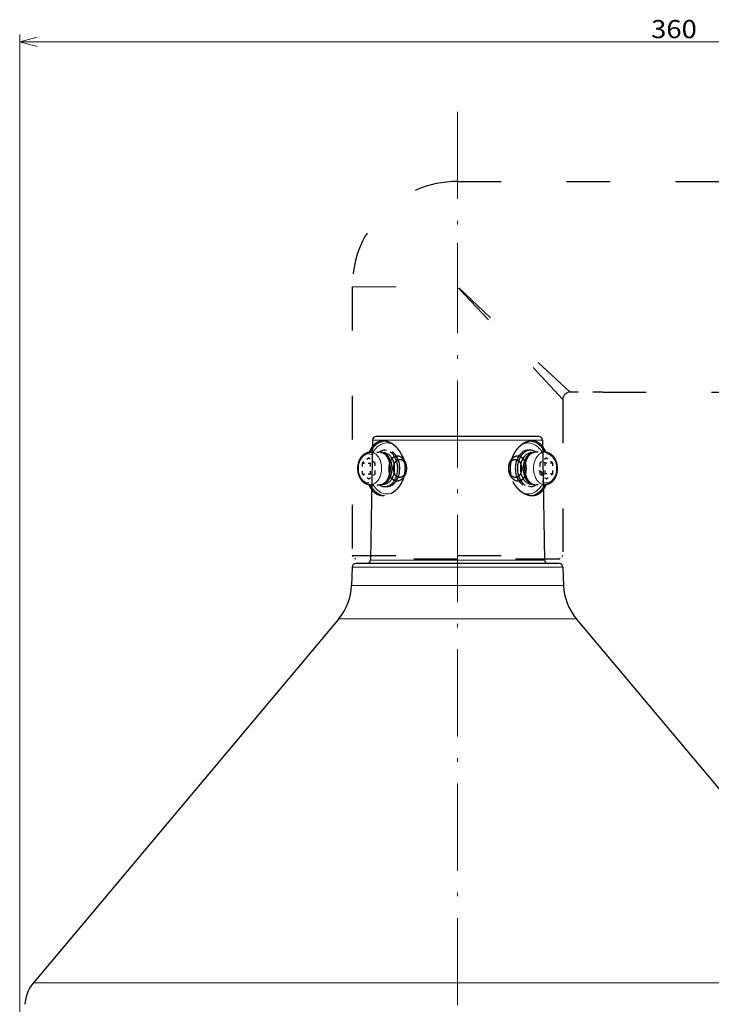
# Model space of a CAD drawing. Extents: x 36 to 810, y 38 to 569.
# Drawn here: x 430 to 525, y 151 to 287 of the extents above; entities that cross this region are included whole.
import ezdxf
from ezdxf.enums import TextEntityAlignment as Align

# ---------------------------------------------------------------- set-up
doc = ezdxf.new("R2010")
doc.units = 0
doc.linetypes.add('DASHDOT', pattern=[18.5, 12, -3, 0.5, -3])
doc.linetypes.add('DASHSPACE', pattern=[30, 12, -18])
doc.layers.get('0').update_dxf_attribs({"lineweight": 13})
doc.styles.get("Standard").update_dxf_attribs({"font": 'isocp.shx'})
doc.dimstyles.get("Standard").update_dxf_attribs({"dimtxt": 2.5, "dimasz": 2.5, "dimexe": 1.25, "dimexo": 0.625, "dimtad": 1, "dimtxsty": 'STANDARD', "dimcen": 2.5, "dimadec": 0, "dimazin": 0, "dimtfac": 1, "dimtmove": 0, "dimatfit": 0, "dimfxl": 1, "dimarcsym": 0})

# ---------------------------------------------------------------- blocks, each defined once
blk = doc.blocks.new('*D8')
at = {"color": 8, "lineweight": 15, "transparency": 16777216}
for p, q in [((609.745613, 275.025748), (634.176758, 275.025748)), ((633.176758, 77.278365), (633.176758, 275.025748)), ((489.820511, 77.278365), (634.176758, 77.278365))]:
    blk.add_line(p, q, dxfattribs=at)
for points in [[(633.823807, 272.610937), (633.176758, 275.025748), (632.529709, 272.610937)], [(632.529709, 79.693182), (633.176758, 77.278365), (633.823807, 79.693182)]]:
    blk.add_lwpolyline(points, dxfattribs=at)
at = {"color": 8, "lineweight": 15, "transparency": 16777216, "width": 1.264505}
blk.add_text('395', height=2.5, rotation=90, dxfattribs=at).set_placement((632.676758, 172.998835), (632.676758, 179.305285), align=Align.FIT)
blk = doc.blocks.new('*D10')
at = {"color": 8, "lineweight": 15, "transparency": 16777216}
for p, q in [((429.519978, 146.678366), (429.513294, 284.758521)), ((609.745514, 274.773993), (609.745026, 284.767233)), ((429.51334, 283.758521), (609.745079, 283.767233))]:
    blk.add_line(p, q, dxfattribs=at)
for points in [[(431.928123, 284.405676), (429.51334, 283.758521), (431.928188, 283.111578)], [(607.330292, 283.120078), (609.745079, 283.767233), (607.330231, 284.414175)]]:
    blk.add_lwpolyline(points, dxfattribs=at)
at = {"color": 8, "lineweight": 15, "transparency": 16777216, "width": 1.293109}
blk.add_text('360', height=2.5, rotation=0.00277101, dxfattribs=at).set_placement((516.47596, 284.262732), (522.78241, 284.263037), align=Align.FIT)
blk = doc.blocks.new('BLOCK440')
at = {"color": 7, "linetype": 'DASHSPACE', "lineweight": 15}
for p, q in [((0, 264.7), (0, 293.7)), ((-29, 264.7), (0, 264.7)), ((29, 233.7), (0, 264.7)), ((31, 235.7), (0, 264.7))]:
    blk.add_line(p, q, dxfattribs=at)
at = {"color": 7, "linetype": 'DASHSPACE', "lineweight": 30}
for p, q in [((0, 293.7), (138.25, 293.7)), ((-29, 264.7), (-29, 190.7)), ((29, 233.7), (29, 190.7)), ((40, 235.7), (74, 235.7)), ((-29, 190.7), (0, 190.7)), ((0, 190.7), (29, 190.7)), ((0, 189.7), (-28, 189.7)), ((28, 189.7), (0, 189.7))]:
    blk.add_line(p, q, dxfattribs=at)
at = {"color": 7, "linetype": 'DASHSPACE', "lineweight": 30, "ltscale": 0.225}
blk.add_line((40, 235.7), (31, 235.7), dxfattribs=at)
at = {"color": 7, "linetype": 'DASHSPACE', "lineweight": 30, "ltscale": 0.014142}
for p, q in [((-20.01, 219.7), (-19.45, 219.7)), ((20.01, 219.7), (19.45, 219.7)), ((-20.01, 209.7), (-19.45, 209.7)), ((20.01, 209.7), (19.45, 209.7))]:
    blk.add_line(p, q, dxfattribs=at)
at = {"color": 7, "linetype": 'DASHSPACE', "lineweight": 30, "ltscale": 0.057054}
for p, q in [((-24.47, 217.59), (-26.23, 216.14)), ((-22.7, 216.14), (-24.47, 217.59)), ((24.47, 217.59), (22.7, 216.14)), ((26.23, 216.14), (24.47, 217.59)), ((-26.23, 213.26), (-24.47, 211.81)), ((-24.47, 211.81), (-22.7, 213.26)), ((22.7, 213.26), (24.47, 211.81)), ((24.47, 211.81), (26.23, 213.26))]:
    blk.add_line(p, q, dxfattribs=at)
at = {"color": 7, "linetype": 'DASHSPACE', "lineweight": 30, "ltscale": 0.061872}
for p, q in [((-24.11, 219.2), (-21.64, 219.2)), ((24.11, 219.2), (21.64, 219.2)), ((-24.11, 210.2), (-21.64, 210.2)), ((24.11, 210.2), (21.64, 210.2))]:
    blk.add_line(p, q, dxfattribs=at)
at = {"color": 7, "linetype": 'DASHSPACE', "lineweight": 30, "ltscale": 0.008368}
for p, q in [((-20.7, 219), (-20.36, 219)), ((20.7, 210.4), (20.36, 210.4))]:
    blk.add_line(p, q, dxfattribs=at)
at = {"color": 7, "linetype": 'DASHSPACE', "lineweight": 30, "ltscale": 0.008365}
for p, q in [((20.7, 219), (20.36, 219)), ((-20.7, 210.4), (-20.36, 210.4))]:
    blk.add_line(p, q, dxfattribs=at)
at = {"color": 7, "linetype": 'DASHSPACE', "lineweight": 30, "ltscale": 0.072169}
for p, q in [((-26.23, 216.14), (-26.23, 213.26)), ((-24.11, 216.14), (-24.11, 213.26)), ((-22.7, 213.26), (-22.7, 216.14)), ((22.7, 216.14), (22.7, 213.26)), ((24.11, 213.26), (24.11, 216.14)), ((26.23, 213.26), (26.23, 216.14))]:
    blk.add_line(p, q, dxfattribs=at)
at = {"color": 7, "linetype": 'DASHSPACE', "lineweight": 30, "ltscale": 0.053033}
for p, q in [((-26.23, 216.14), (-24.11, 216.14)), ((26.23, 216.14), (24.11, 216.14)), ((-26.23, 213.26), (-24.11, 213.26)), ((26.23, 213.26), (24.11, 213.26))]:
    blk.add_line(p, q, dxfattribs=at)
at = {"color": 7, "linetype": 'DASHSPACE', "lineweight": 30, "ltscale": 0.022822}
for p, q in [((-23.41, 216.72), (-24.11, 216.14)), ((24.11, 216.14), (23.41, 216.72)), ((-24.11, 213.26), (-23.41, 212.68)), ((23.41, 212.68), (24.11, 213.26))]:
    blk.add_line(p, q, dxfattribs=at)
at = {"color": 7, "linetype": 'DASHSPACE', "lineweight": 30, "ltscale": 0.035355}
for p, q in [((-28, 189.7), (-29, 190.7)), ((28, 189.7), (29, 190.7))]:
    blk.add_line(p, q, dxfattribs=at)
at = {"color": 7, "lineweight": 30}
for p, q in [((-29.03, 187.53), (-29.21, 182.45)), ((13.44, 188.5), (-28.03, 188.5)), ((-23.98, 189.7), (-23.98, 189.48)), ((28.03, 188.5), (13.44, 188.5)), ((23.98, 189.7), (23.98, 189.48)), ((29.03, 187.53), (29.21, 182.45)), ((-32.71, 173.33), (-116.85, 73.06)), ((32.71, 173.33), (116.85, 73.06))]:
    blk.add_line(p, q, dxfattribs=at)
at = {"color": 7, "lineweight": 15}
for p, q in [((13.92, 187.53), (-29.03, 187.53)), ((9.42, 189.48), (-23.98, 189.48)), ((11.5, 189.48), (9.42, 189.48)), ((23.98, 189.48), (11.5, 189.48)), ((29.03, 187.53), (13.92, 187.53)), ((14, 182.45), (-29.21, 182.45)), ((29.21, 182.45), (14, 182.45)), ((15.68, 173.33), (-32.71, 173.33)), ((32.71, 173.33), (15.68, 173.33)), ((-116.85, 73.06), (56.02, 73.06)), ((56.02, 73.06), (116.85, 73.06))]:
    blk.add_line(p, q, dxfattribs=at)
at = {"color": 7, "linetype": 'DASHSPACE', "lineweight": 30}
for centre, radius, start, end in [((0, 264.7), 29, 90, 180), ((31, 233.7), 2, 90.0005, 179.9995)]:
    blk.add_arc(centre, radius, start, end, dxfattribs=at)
at = {"color": 7, "lineweight": 30}
for centre, radius, start, end in [((22.41, 213), 1, 1, 90), ((-28.03, 187.5), 1, 90, 178), ((-24.98, 189.5), 1, 270, 359), ((24.98, 189.5), 1, 181, 270), ((28.03, 187.5), 1, 2, 90), ((-44.2, 182.98), 15, 320, 358), ((44.2, 182.98), 15, 182, 220), ((-109.19, 66.64), 10, 140, 177)]:
    blk.add_arc(centre, radius, start, end, dxfattribs=at)
at = {"color": 7, "linetype": 'DASHSPACE', "lineweight": 15}
for centre, major_axis, start_param, end_param in [((-19.45, 214.7), (0, 7.02), 5.935239, 7.157809), ((19.45, 214.7), (0, -7.02), 2.266973, 3.489535), ((-19.79, 214.7), (0, 7.52), 0.031981, 0.928976), ((19.79, 214.7), (0, -7.52), 2.212617, 3.109671), ((-24.47, 214.7), (0, -4), 5.783185307179553, 12.06637061435914), ((-24.11, 214.7), (0, -4.5), 6.283156, 9.424749), ((24.11, 214.7), (0, 4.5), 6.283156, 9.424749), ((24.47, 214.7), (0, 4), 5.783185307179584, 12.06637061435917), ((-19.79, 214.7), (0, 7.52), 2.212617, 3.109664), ((-19.45, 214.7), (0, 7.02), 2.266975, 3.489555), ((19.45, 214.7), (0, -7.02), 5.935231, 7.157809), ((19.79, 214.7), (0, -7.52), 0.032005, 0.928976)]:
    blk.add_ellipse(centre, major_axis=major_axis, ratio=0.707107, start_param=start_param, end_param=end_param, dxfattribs=at)
at = {"color": 7, "linetype": 'DASHSPACE', "lineweight": 30}
for centre, major_axis, start_param, end_param in [((-20.01, 214.7), (0, -5), 3.141564, 3.593322), ((-20.01, 214.7), (0, -5), 6.283156, 9.424749), ((-19.45, 214.7), (0, -5), 6.283156, 9.424749), ((19.45, 214.7), (0, 5), 6.283156, 9.424749), ((20.01, 214.7), (0, 5), 6.283156, 9.424749), ((20.01, 214.7), (0, 5), 5.831456, 6.283156), ((-21.64, 214.7), (0, -4.5), 6.283156, 9.424749), ((-21.07, 214.7), (0, -4.3), 0.163521, 2.978926), ((-20.36, 214.7), (0, -4.3), 6.283156, 9.424749), ((20.36, 214.7), (0, 4.3), 6.283156, 9.424749), ((21.07, 214.7), (0, 4.3), 0.163521, 2.978923), ((21.64, 214.7), (0, 4.5), 6.283156, 9.424749), ((-20.01, 214.7), (0, -5), 5.831456, 6.283156), ((20.01, 214.7), (0, 5), 3.141564, 3.593322)]:
    blk.add_ellipse(centre, major_axis=major_axis, ratio=0.707107, start_param=start_param, end_param=end_param, dxfattribs=at)
for points, degree, knots in [([(-20.32, 222.25), (-20.94, 222.28), (-21.55, 222.18), (-22.12, 221.95), (-22.98, 221.37), (-23.67, 220.49), (-23.92, 220.09), (-24.14, 219.66), (-24.33, 219.19)], 5, [0, 0, 0, 0, 0, 0, 58.46309, 58.46309, 58.46309, 97.455043, 97.455043, 97.455043, 97.455043, 97.455043, 97.455043]), ([(-15.3, 218.31), (-15.62, 218.99), (-16.02, 219.63), (-16.48, 220.21), (-17.29, 221.01), (-18.17, 221.59), (-18.51, 221.77), (-19.08, 222.02), (-19.64, 222.17), (-19.87, 222.21), (-20.1, 222.24), (-20.32, 222.25)], 5, [0, 0, 0, 0, 0, 0, 52.172855, 52.172855, 52.172855, 83.394614, 83.394614, 83.394614, 104.179599, 104.179599, 104.179599, 104.179599, 104.179599, 104.179599]), ([(20.32, 222.25), (19.94, 222.23), (19.55, 222.16), (19.16, 222.05), (18.36, 221.72), (17.59, 221.21), (17.21, 220.9), (16.41, 220.14), (15.74, 219.19), (15.41, 218.63), (14.91, 217.51), (14.61, 216.29), (14.52, 215.72), (14.43, 214.42), (14.59, 213.12), (14.76, 212.41), (15, 211.73), (15.3, 211.09)], 5, [0, 0, 0, 0, 0, 0, 35.668313, 35.668313, 35.668313, 72.725565, 72.725565, 72.725565, 118.092124, 118.092124, 118.092124, 156.547954, 156.547954, 156.547954, 205.090748, 205.090748, 205.090748, 205.090748, 205.090748, 205.090748]), ([(24.33, 219.19), (24.14, 219.66), (23.91, 220.1), (23.66, 220.5), (23.11, 221.2), (22.44, 221.71), (22.09, 221.92), (21.53, 222.14), (20.93, 222.24), (20.73, 222.25), (20.53, 222.26), (20.32, 222.25)], 5, [0, 0, 0, 0, 0, 0, 38.880208, 38.880208, 38.880208, 77.714894, 77.714894, 77.714894, 97.120518, 97.120518, 97.120518, 97.120518, 97.120518, 97.120518]), ([(-25.77, 210.79), (-25.8, 210.82), (-25.86, 210.86), (-25.94, 210.93), (-26.02, 211), (-26.09, 211.07), (-26.17, 211.15), (-26.24, 211.23), (-26.33, 211.33), (-26.41, 211.44), (-26.49, 211.54), (-26.57, 211.65), (-26.64, 211.77), (-26.72, 211.88), (-26.78, 212), (-26.85, 212.13), (-26.91, 212.25), (-26.97, 212.38), (-27.02, 212.51), (-27.08, 212.64), (-27.12, 212.77), (-27.17, 212.91), (-27.21, 213.05), (-27.25, 213.19), (-27.29, 213.33), (-27.32, 213.47), (-27.34, 213.62), (-27.37, 213.76), (-27.39, 213.91), (-27.41, 214.05), (-27.42, 214.2), (-27.43, 214.35), (-27.44, 214.5), (-27.44, 214.65), (-27.44, 214.8), (-27.44, 214.94), (-27.43, 215.09), (-27.42, 215.24), (-27.4, 215.39), (-27.38, 215.53), (-27.36, 215.68), (-27.34, 215.82), (-27.31, 215.97), (-27.28, 216.11), (-27.24, 216.25), (-27.2, 216.39), (-27.16, 216.53), (-27.11, 216.66), (-27.06, 216.8), (-27.01, 216.93), (-26.95, 217.06), (-26.89, 217.19), (-26.83, 217.31), (-26.76, 217.43), (-26.7, 217.55), (-26.62, 217.67), (-26.55, 217.78), (-26.47, 217.89), (-26.39, 217.99), (-26.32, 218.08), (-26.25, 218.16), (-26.17, 218.24), (-26.1, 218.31), (-26.03, 218.39), (-25.94, 218.47), (-25.85, 218.55), (-25.75, 218.63), (-25.64, 218.7), (-25.54, 218.77), (-25.43, 218.84), (-25.32, 218.9), (-25.21, 218.95), (-25.1, 219), (-24.99, 219.05), (-24.87, 219.08), (-24.75, 219.12), (-24.64, 219.15), (-24.52, 219.17), (-24.4, 219.18), (-24.29, 219.19), (-24.19, 219.2), (-24.14, 219.2), (-24.11, 219.2)], 3, [0, 0, 0, 0, 0.10739, 0.215431, 0.324113, 0.433451, 0.513662, 0.644276, 0.775869, 0.908456, 1.042045, 1.176532, 1.312023, 1.448512, 1.585988, 1.724357, 1.863674, 2.003916, 2.145052, 2.286995, 2.42976, 2.573307, 2.71759, 2.862526, 3.0081, 3.154258, 3.300944, 3.448079, 3.595624, 3.743516, 3.891697, 4.040083, 4.188627, 4.337262, 4.48592, 4.634537, 4.783046, 4.93138, 5.079476, 5.227281, 5.374721, 5.521733, 5.668259, 5.814266, 5.959674, 6.104429, 6.248482, 6.391825, 6.534375, 6.676092, 6.816939, 6.956942, 7.096014, 7.23413, 7.371272, 7.507509, 7.642746, 7.776977, 7.910204, 8.020557, 8.130222, 8.239206, 8.347522, 8.43372, 8.56237, 8.690122, 8.817011, 8.943077, 9.068537, 9.193262, 9.317306, 9.440718, 9.563728, 9.686219, 9.808253, 9.929894, 10.051313, 10.172462, 10.293442, 10.414191, 10.496222, 10.578221, 10.578221, 10.578221, 10.578221]), ([(-15.3, 218.31), (-14.98, 217.63), (-14.73, 216.91), (-14.56, 216.16), (-14.42, 214.82), (-14.55, 213.48), (-14.65, 212.91), (-15, 211.62), (-15.58, 210.45), (-15.98, 209.82), (-17, 208.57), (-18.23, 207.71), (-18.93, 207.37), (-19.64, 207.19), (-20.32, 207.15)], 5, [0, 0, 0, 0, 0, 0, 51.388978, 51.388978, 51.388978, 89.594144, 89.594144, 89.594144, 141.219411, 141.219411, 141.219411, 204.79033, 204.79033, 204.79033, 204.79033, 204.79033, 204.79033]), ([(24.11, 219.2), (24.14, 219.2), (24.19, 219.2), (24.27, 219.2), (24.35, 219.19), (24.42, 219.18), (24.49, 219.17), (24.55, 219.16), (24.61, 219.15), (24.67, 219.14), (24.73, 219.12), (24.79, 219.11), (24.85, 219.09), (24.9, 219.07), (24.96, 219.05), (25.02, 219.03), (25.08, 219.01), (25.13, 218.99), (25.19, 218.96), (25.24, 218.94), (25.3, 218.91), (25.35, 218.88), (25.41, 218.85), (25.46, 218.82), (25.52, 218.79), (25.57, 218.75), (25.62, 218.72), (25.67, 218.68), (25.72, 218.64), (25.76, 218.62), (25.77, 218.61)], 3, [0, 0, 0, 0, 0.079719, 0.159466, 0.239224, 0.319067, 0.379514, 0.440038, 0.500587, 0.561236, 0.62192, 0.682725, 0.743573, 0.804565, 0.865541, 0.926683, 0.987885, 1.049272, 1.110731, 1.172393, 1.23414, 1.296107, 1.358081, 1.420289, 1.482605, 1.54517, 1.607853, 1.670797, 1.733885, 1.797247, 1.797247, 1.797247, 1.797247]), ([(25.77, 218.61), (25.8, 218.58), (25.86, 218.54), (25.94, 218.47), (26.02, 218.4), (26.09, 218.33), (26.17, 218.25), (26.24, 218.17), (26.33, 218.07), (26.41, 217.96), (26.49, 217.86), (26.57, 217.75), (26.64, 217.63), (26.72, 217.52), (26.78, 217.4), (26.85, 217.27), (26.91, 217.15), (26.97, 217.02), (27.02, 216.89), (27.08, 216.76), (27.12, 216.63), (27.17, 216.49), (27.21, 216.35), (27.25, 216.21), (27.29, 216.07), (27.32, 215.93), (27.34, 215.78), (27.37, 215.64), (27.39, 215.49), (27.41, 215.35), (27.42, 215.2), (27.43, 215.05), (27.44, 214.9), (27.44, 214.75), (27.44, 214.6), (27.44, 214.46), (27.43, 214.31), (27.42, 214.16), (27.4, 214.01), (27.38, 213.87), (27.36, 213.72), (27.34, 213.58), (27.31, 213.43), (27.28, 213.29), (27.24, 213.15), (27.2, 213.01), (27.16, 212.87), (27.11, 212.74), (27.06, 212.6), (27.01, 212.47), (26.95, 212.34), (26.89, 212.21), (26.83, 212.09), (26.76, 211.97), (26.7, 211.85), (26.62, 211.73), (26.55, 211.62), (26.47, 211.51), (26.39, 211.41), (26.32, 211.32), (26.25, 211.24), (26.17, 211.16), (26.1, 211.09), (26.03, 211.01), (25.94, 210.93), (25.85, 210.85), (25.75, 210.77), (25.64, 210.7), (25.54, 210.63), (25.43, 210.56), (25.32, 210.5), (25.21, 210.45), (25.1, 210.4), (24.99, 210.35), (24.87, 210.32), (24.75, 210.28), (24.64, 210.25), (24.52, 210.23), (24.4, 210.22), (24.29, 210.21), (24.19, 210.2), (24.14, 210.2), (24.11, 210.2)], 3, [0, 0, 0, 0, 0.10739, 0.215431, 0.324113, 0.433451, 0.513662, 0.644276, 0.775869, 0.908456, 1.042045, 1.176532, 1.312023, 1.448512, 1.585988, 1.724357, 1.863674, 2.003916, 2.145052, 2.286995, 2.42976, 2.573307, 2.71759, 2.862526, 3.0081, 3.154258, 3.300944, 3.448079, 3.595624, 3.743516, 3.891697, 4.040083, 4.188627, 4.337262, 4.48592, 4.634537, 4.783046, 4.93138, 5.079476, 5.227281, 5.374721, 5.521733, 5.668259, 5.814266, 5.959674, 6.104429, 6.248482, 6.391825, 6.534375, 6.676092, 6.816939, 6.956942, 7.096014, 7.23413, 7.371272, 7.507509, 7.642746, 7.776977, 7.910204, 8.020557, 8.130222, 8.239206, 8.347522, 8.43372, 8.56237, 8.690122, 8.817011, 8.943077, 9.068537, 9.193262, 9.317306, 9.440718, 9.563728, 9.686219, 9.808253, 9.929894, 10.051313, 10.172462, 10.293442, 10.414191, 10.496222, 10.578221, 10.578221, 10.578221, 10.578221]), ([(-24.11, 210.2), (-24.14, 210.2), (-24.19, 210.2), (-24.27, 210.2), (-24.35, 210.21), (-24.42, 210.22), (-24.49, 210.23), (-24.55, 210.24), (-24.61, 210.25), (-24.67, 210.26), (-24.73, 210.28), (-24.79, 210.29), (-24.85, 210.31), (-24.9, 210.33), (-24.96, 210.35), (-25.02, 210.37), (-25.08, 210.39), (-25.13, 210.41), (-25.19, 210.44), (-25.24, 210.46), (-25.3, 210.49), (-25.35, 210.52), (-25.41, 210.55), (-25.46, 210.58), (-25.52, 210.61), (-25.57, 210.65), (-25.62, 210.68), (-25.67, 210.72), (-25.72, 210.76), (-25.76, 210.78), (-25.77, 210.79)], 3, [0, 0, 0, 0, 0.079719, 0.159466, 0.239224, 0.319067, 0.379514, 0.440038, 0.500587, 0.561236, 0.62192, 0.682725, 0.743573, 0.804565, 0.865541, 0.926683, 0.987885, 1.049272, 1.110731, 1.172393, 1.23414, 1.296107, 1.358081, 1.420289, 1.482605, 1.54517, 1.607853, 1.670797, 1.733885, 1.797247, 1.797247, 1.797247, 1.797247]), ([(-20.32, 207.15), (-20.84, 207.13), (-21.35, 207.19), (-21.83, 207.34), (-22.73, 207.82), (-23.47, 208.62), (-23.8, 209.09), (-24.09, 209.62), (-24.33, 210.21)], 5, [0, 0, 0, 0, 0, 0, 48.570783, 48.570783, 48.570783, 97.151705, 97.151705, 97.151705, 97.151705, 97.151705, 97.151705]), ([(20.32, 207.15), (19.65, 207.19), (18.96, 207.37), (18.26, 207.69), (17.16, 208.46), (16.21, 209.55), (15.86, 210.03), (15.56, 210.54), (15.3, 211.09)], 5, [0, 0, 0, 0, 0, 0, 62.431806, 62.431806, 62.431806, 104.101026, 104.101026, 104.101026, 104.101026, 104.101026, 104.101026]), ([(24.33, 210.21), (24.09, 209.62), (23.8, 209.09), (23.47, 208.62), (22.73, 207.82), (21.83, 207.34), (21.35, 207.19), (20.84, 207.13), (20.32, 207.15)], 5, [0, 0, 0, 0, 0, 0, 48.599428, 48.599428, 48.599428, 97.15351, 97.15351, 97.15351, 97.15351, 97.15351, 97.15351])]:
    blk.add_open_spline(points, degree=degree, knots=knots, dxfattribs=at)

msp = doc.modelspace()

# ---------------------------------------------------------------- linework, layer by layer
at = {"color": 7, "linetype": 'DASHDOT', "lineweight": 15}
msp.add_line((489.8205, 274.1336), (489.8205, 84.4219), dxfattribs=at)
at = {"color": 7, "lineweight": 30}
for p, q in [((479.9888, 229.4284), (478.6173, 229.4284)), ((501.0237, 229.4284), (479.9888, 229.4284)), ((478.1174, 228.9371), (477.8291, 212.4196)), ((501.5236, 228.9371), (501.8119, 212.4196)), ((482.7756, 225.0275), (482.7756, 225.0361)), ((496.8654, 225.0275), (496.8654, 225.0361))]:
    msp.add_line(p, q, dxfattribs=at)
at = {"color": 7, "lineweight": 15}
for p, q in [((479.5501, 228.9371), (478.1174, 228.9371)), ((501.5236, 228.9371), (479.5501, 228.9371)), ((478.4186, 212.4196), (477.8291, 212.4196)), ((479.297, 212.4196), (478.4186, 212.4196))]:
    msp.add_line(p, q, dxfattribs=at)
at = {"color": 7, "lineweight": 30}
for centre, start, end in [((478.6173, 228.9284), 90.000001, 178.999999), ((501.0237, 228.9284), 1.000001, 89.999999)]:
    msp.add_arc(centre, 0.5, start, end, dxfattribs=at)
for points, knots in [([(480.3902, 225.0361), (480.3916, 225.1161), (480.3957, 225.1958), (480.4024, 225.2732), (480.428, 225.4884), (480.4668, 225.667), (480.4953, 225.7693), (480.5465, 225.9244), (480.6017, 226.053), (480.625, 226.1023), (480.6783, 226.2055), (480.7334, 226.2935), (480.7646, 226.3385), (480.8808, 226.4906), (481.0017, 226.5978), (481.091, 226.6581), (481.283, 226.7512), (481.481, 226.779), (481.5857, 226.777), (481.781, 226.7429), (481.9794, 226.6481), (482.0705, 226.5911), (482.1974, 226.491), (482.3227, 226.3536), (482.3576, 226.3121), (482.4481, 226.1938), (482.5355, 226.0487), (482.5865, 225.949), (482.6547, 225.789), (482.7109, 225.5841), (482.7245, 225.5276), (482.7495, 225.4043), (482.7668, 225.2656), (482.7731, 225.1901), (482.7761, 225.1132), (482.7756, 225.0361)], [0, 0, 0, 0, 0, 0, 1.28838748, 1.28838748, 1.28838748, 3.8146008, 3.8146008, 3.8146008, 5.57821148, 5.57821148, 5.57821148, 7.79502551, 7.79502551, 7.79502551, 13.72508573, 13.72508573, 13.72508573, 20.20591565, 20.20591565, 20.20591565, 25.62395209, 25.62395209, 25.62395209, 27.76265453, 27.76265453, 27.76265453, 31.15399726, 31.15399726, 31.15399726, 32.35489806, 32.35489806, 32.35489806, 33.59671945, 33.59671945, 33.59671945, 33.59671945, 33.59671945, 33.59671945]), ([(496.8654, 225.0361), (496.865, 225.1052), (496.8673, 225.1743), (496.8723, 225.2418), (496.8891, 225.3931), (496.9156, 225.5271), (496.933, 225.5981), (496.9706, 225.7287), (497.0126, 225.841), (497.0342, 225.8929), (497.084, 226.0021), (497.1361, 226.0967), (497.1653, 226.145), (497.2778, 226.3161), (497.3942, 226.4437), (497.4793, 226.5205), (497.7289, 226.7035), (497.9761, 226.779), (498.1338, 226.792), (498.3762, 226.7562), (498.6084, 226.6184), (498.6894, 226.5553), (498.7994, 226.4462), (498.9047, 226.2973), (498.9333, 226.2531), (498.9854, 226.1643), (499.0356, 226.061), (499.0584, 226.0095), (499.0987, 225.9092), (499.1365, 225.7929), (499.1528, 225.7375), (499.1806, 225.6308), (499.205, 225.5093), (499.2151, 225.4511), (499.2316, 225.3386), (499.2431, 225.2154), (499.2472, 225.1564), (499.2498, 225.0963), (499.2508, 225.0361)], [0, 0, 0, 0, 0, 0, 1.11413427, 1.11413427, 1.11413427, 2.62255351, 2.62255351, 2.62255351, 4.10227855, 4.10227855, 4.10227855, 5.95077004, 5.95077004, 5.95077004, 11.09008663, 11.09008663, 11.09008663, 20.84295662, 20.84295662, 20.84295662, 26.26396516, 26.26396516, 26.26396516, 28.3136331, 28.3136331, 28.3136331, 30.08070179, 30.08070179, 30.08070179, 31.49860216, 31.49860216, 31.49860216, 32.62481309, 32.62481309, 32.62481309, 33.59452466, 33.59452466, 33.59452466, 33.59452466, 33.59452466, 33.59452466]), ([(482.7756, 225.0361), (482.7755, 225.0014), (482.7746, 224.9668), (482.7731, 224.9323), (482.7687, 224.8639), (482.762, 224.7974), (482.758, 224.7648), (482.7453, 224.6734), (482.7289, 224.588), (482.7169, 224.5351), (482.6869, 224.4183), (482.6529, 224.3153), (482.6323, 224.26), (482.586, 224.1466), (482.537, 224.0481), (482.5097, 223.9978), (482.4468, 223.8914), (482.3825, 223.8002), (482.3462, 223.7533), (482.1566, 223.528), (481.9635, 223.3914), (481.8131, 223.318), (481.5538, 223.2485), (481.3039, 223.2774), (481.2017, 223.3067), (481.0348, 223.3854), (480.8755, 223.5237), (480.8135, 223.5894), (480.726, 223.7019), (480.6432, 223.8471), (480.6185, 223.8948), (480.5741, 223.9894), (480.5322, 224.0994), (480.5136, 224.1531), (480.4816, 224.2574), (480.4528, 224.3777), (480.4409, 224.4343), (480.4233, 224.5315), (480.4093, 224.6391), (480.4046, 224.6814), (480.3965, 224.7691), (480.3916, 224.8621), (480.39, 224.9097), (480.3894, 224.9639), (480.3899, 225.0182), (480.39, 225.0241), (480.3901, 225.0301), (480.3902, 225.0361)], [0, 0, 0, 0, 0, 0, 0.55883923, 0.55883923, 0.55883923, 1.11767846, 1.11767846, 1.11767846, 2.15752308, 2.15752308, 2.15752308, 3.56822715, 3.56822715, 3.56822715, 5.2585061, 5.2585061, 5.2585061, 7.40612693, 7.40612693, 7.40612693, 16.43423124, 16.43423124, 16.43423124, 22.9369021, 22.9369021, 22.9369021, 27.29879596, 27.29879596, 27.29879596, 29.21764993, 29.21764993, 29.21764993, 30.84033745, 30.84033745, 30.84033745, 32.11950256, 32.11950256, 32.11950256, 32.89771738, 32.89771738, 32.89771738, 33.67593219, 33.67593219, 33.67593219, 33.77203506, 33.77203506, 33.77203506, 33.77203506, 33.77203506, 33.77203506]), ([(481.8349, 223.7784), (481.7268, 223.7784), (481.6205, 223.8018), (481.5189, 223.8481), (481.3932, 223.9327), (481.269, 224.0946), (481.2512, 224.1195), (481.2159, 224.1733), (481.1811, 224.236), (481.1638, 224.27), (481.1293, 224.3448), (481.0962, 224.4348), (481.08, 224.4847), (481.0541, 224.5785), (481.0326, 224.6912), (481.0247, 224.7416), (481.0144, 224.8273), (481.009, 224.9205), (481.0078, 224.9562), (481.0074, 224.9923), (481.0078, 225.0284)], [0, 0, 0, 0, 0, 0, 9.75154456, 9.75154456, 9.75154456, 11.37918515, 11.37918515, 11.37918515, 13.01937174, 13.01937174, 13.01937174, 14.68832504, 14.68832504, 14.68832504, 15.84624846, 15.84624846, 15.84624846, 16.53835742, 16.53835742, 16.53835742, 16.53835742, 16.53835742, 16.53835742]), ([(481.0078, 225.0284), (481.0086, 225.0932), (481.0121, 225.1578), (481.0181, 225.2186), (481.0457, 225.4209), (481.0899, 225.5736), (481.1237, 225.664), (481.1934, 225.818), (481.2657, 225.93), (481.303, 225.9797), (481.4314, 226.1281), (481.559, 226.2105), (481.6473, 226.2495), (481.7448, 226.2735), (481.8432, 226.278), (481.8508, 226.2783), (481.8585, 226.2784), (481.8661, 226.2784)], [0, 0, 0, 0, 0, 0, 1.24463058, 1.24463058, 1.24463058, 4.39624017, 4.39624017, 4.39624017, 7.66013537, 7.66013537, 7.66013537, 15.75276579, 15.75276579, 15.75276579, 16.43392583, 16.43392583, 16.43392583, 16.43392583, 16.43392583, 16.43392583]), ([(482.7756, 225.0284), (482.7752, 224.9989), (482.7742, 224.9694), (482.7725, 224.9401), (482.7679, 224.8824), (482.761, 224.8271), (482.757, 224.8002), (482.7405, 224.7022), (482.7187, 224.6158), (482.7009, 224.5585), (482.6648, 224.4571), (482.6264, 224.3731), (482.6071, 224.3347), (482.5457, 224.2233), (482.4832, 224.1367), (482.4411, 224.0862), (482.2857, 223.9227), (482.1373, 223.8377), (482.0358, 223.7982), (481.9345, 223.7783), (481.8349, 223.7784)], [0, 0, 0, 0, 0, 0, 0.56715199, 0.56715199, 0.56715199, 1.13430397, 1.13430397, 1.13430397, 2.69384233, 2.69384233, 2.69384233, 4.23287815, 4.23287815, 4.23287815, 7.52869266, 7.52869266, 7.52869266, 16.52402253, 16.52402253, 16.52402253, 16.52402253, 16.52402253, 16.52402253]), ([(481.8661, 226.2784), (481.9385, 226.2783), (482.0114, 226.2679), (482.0851, 226.2469), (482.1982, 226.1979), (482.3144, 226.1146), (482.3537, 226.0824), (482.4132, 226.0266), (482.4731, 225.9567), (482.4932, 225.9315), (482.5334, 225.8773), (482.5733, 225.8144), (482.5932, 225.7802), (482.6331, 225.7052), (482.6716, 225.6154), (482.6903, 225.5658), (482.7206, 225.4728), (482.7458, 225.3616), (482.7552, 225.3118), (482.7673, 225.2274), (482.7739, 225.1353), (482.7755, 225.1), (482.776, 225.0642), (482.7756, 225.0284)], [0, 0, 0, 0, 0, 0, 6.43605457, 6.43605457, 6.43605457, 9.6652061, 9.6652061, 9.6652061, 11.28947422, 11.28947422, 11.28947422, 12.92657043, 12.92657043, 12.92657043, 14.59212335, 14.59212335, 14.59212335, 15.74453403, 15.74453403, 15.74453403, 16.43249313, 16.43249313, 16.43249313, 16.43249313, 16.43249313, 16.43249313]), ([(496.8654, 225.0284), (496.8647, 225.0872), (496.8667, 225.146), (496.8714, 225.2027), (496.8959, 225.3995), (496.9411, 225.5505), (496.977, 225.6412), (497.0527, 225.7991), (497.1315, 225.9138), (497.1725, 225.9652), (497.324, 226.1311), (497.4709, 226.2176), (497.5724, 226.258), (497.6744, 226.2784), (497.7754, 226.2784)], [0, 0, 0, 0, 0, 0, 1.13048729, 1.13048729, 1.13048729, 4.19624051, 4.19624051, 4.19624051, 7.47241659, 7.47241659, 7.47241659, 16.4628779, 16.4628779, 16.4628779, 16.4628779, 16.4628779, 16.4628779]), ([(499.2508, 225.0361), (499.2515, 224.996), (499.2516, 224.9559), (499.251, 224.916), (499.2484, 224.8372), (499.2434, 224.7614), (499.2404, 224.7242), (499.2308, 224.6268), (499.2181, 224.537), (499.2094, 224.4855), (499.1871, 224.3693), (499.1613, 224.2672), (499.1458, 224.2131), (499.1103, 224.101), (499.0719, 224.0034), (499.0505, 223.9544), (498.9662, 223.7783), (498.8753, 223.6454), (498.8062, 223.5638), (498.642, 223.408), (498.4691, 223.3184), (498.3688, 223.2853), (498.1621, 223.2525), (497.9481, 223.2878), (497.8391, 223.323), (497.6917, 223.3942), (497.5432, 223.5047), (497.5058, 223.5351), (497.4318, 223.6009), (497.358, 223.6788), (497.3216, 223.7205), (497.2537, 223.8056), (497.1871, 223.9044), (497.1565, 223.9539), (497.0816, 224.0859), (497.0104, 224.2472), (496.9694, 224.3577), (496.9141, 224.5479), (496.8791, 224.7812), (496.8704, 224.8647), (496.8658, 224.9505), (496.8654, 225.0361)], [0, 0, 0, 0, 0, 0, 0.64645251, 0.64645251, 0.64645251, 1.29290502, 1.29290502, 1.29290502, 2.38848504, 2.38848504, 2.38848504, 3.82947166, 3.82947166, 3.82947166, 5.58775169, 5.58775169, 5.58775169, 10.48073764, 10.48073764, 10.48073764, 16.89849899, 16.89849899, 16.89849899, 23.40772346, 23.40772346, 23.40772346, 25.59344149, 25.59344149, 25.59344149, 27.73318307, 27.73318307, 27.73318307, 29.60275561, 29.60275561, 29.60275561, 32.3581474, 32.3581474, 32.3581474, 33.73642719, 33.73642719, 33.73642719, 33.73642719, 33.73642719, 33.73642719]), ([(497.8058, 223.7784), (497.6976, 223.7784), (497.5877, 223.8018), (497.479, 223.8482), (497.3398, 223.9329), (497.1953, 224.0944), (497.1745, 224.1194), (497.1327, 224.1732), (497.0909, 224.2358), (497.07, 224.2698), (497.0278, 224.3446), (496.9865, 224.4345), (496.9661, 224.4843), (496.9328, 224.5781), (496.9042, 224.6907), (496.8933, 224.7411), (496.8787, 224.8269), (496.8698, 224.9202), (496.8673, 224.956), (496.8659, 224.9922), (496.8654, 225.0284)], [0, 0, 0, 0, 0, 0, 9.75768987, 9.75768987, 9.75768987, 11.38860234, 11.38860234, 11.38860234, 13.03271073, 13.03271073, 13.03271073, 14.70611609, 14.70611609, 14.70611609, 15.8667125, 15.8667125, 15.8667125, 16.56082261, 16.56082261, 16.56082261, 16.56082261, 16.56082261, 16.56082261]), ([(497.7754, 226.2784), (497.8659, 226.2783), (497.9557, 226.2619), (498.0444, 226.229), (498.1713, 226.1567), (498.2991, 226.0258), (498.3351, 225.9835), (498.3902, 225.9087), (498.4442, 225.8143), (498.4622, 225.7801), (498.4982, 225.705), (498.5329, 225.6153), (498.5499, 225.5656), (498.5775, 225.4727), (498.6011, 225.3615), (498.61, 225.3117), (498.622, 225.2273), (498.6295, 225.1352), (498.6315, 225.1), (498.6328, 225.0642), (498.6332, 225.0284)], [0, 0, 0, 0, 0, 0, 8.05885484, 8.05885484, 8.05885484, 11.31123951, 11.31123951, 11.31123951, 12.94613253, 12.94613253, 12.94613253, 14.60953533, 14.60953533, 14.60953533, 15.76094854, 15.76094854, 15.76094854, 16.44891573, 16.44891573, 16.44891573, 16.44891573, 16.44891573, 16.44891573]), ([(498.6332, 225.0284), (498.6336, 224.9961), (498.6333, 224.9637), (498.6323, 224.9316), (498.6291, 224.8686), (498.6237, 224.8086), (498.6204, 224.7795), (498.6074, 224.6796), (498.5896, 224.5927), (498.575, 224.5347), (498.5144, 224.3289), (498.444, 224.1957), (498.3941, 224.1168), (498.2439, 223.9283), (498.0932, 223.8353), (497.9995, 223.7974), (497.9034, 223.7783), (497.8058, 223.7784)], [0, 0, 0, 0, 0, 0, 0.62198899, 0.62198899, 0.62198899, 1.24397797, 1.24397797, 1.24397797, 2.83143786, 2.83143786, 2.83143786, 7.74759359, 7.74759359, 7.74759359, 16.55409746, 16.55409746, 16.55409746, 16.55409746, 16.55409746, 16.55409746])]:
    msp.add_open_spline(points, degree=5, knots=knots, dxfattribs=at)

# ---------------------------------------------------------------- block references
at = {"lineweight": 0, "xscale": 0.5, "yscale": 0.5, "zscale": 0.5}
msp.add_blockref('BLOCK440', (489.8205, 117.6784), dxfattribs=at)

# ---------------------------------------------------------------- dimensions: what is measured, and where the dimension line sits
at = {"color": 0, "lineweight": 0}
for base, p1, p2, angle, picture, middle in [((429.5133, 283.7585), (609.7455, 274.774), (429.52, 146.6784), 180.00182, '*D10', (519.6292, 283.7629)), ((633.1768, 275.0258), (489.8205, 77.2784), (609.7456, 275.0258), 89.999523, '*D8', (633.1768, 176.1521))]:
    dim = msp.add_linear_dim(base=base, p1=p1, p2=p2, angle=angle, dimstyle='STANDARD', override={"dimlfac": 2}, dxfattribs=at)
    dim.commit()
    dim.dimension.update_dxf_attribs({"geometry": picture, "text_midpoint": middle, "dimtype": 160, "oblique_angle": 89.999523})

doc.saveas('drawing.dxf')
